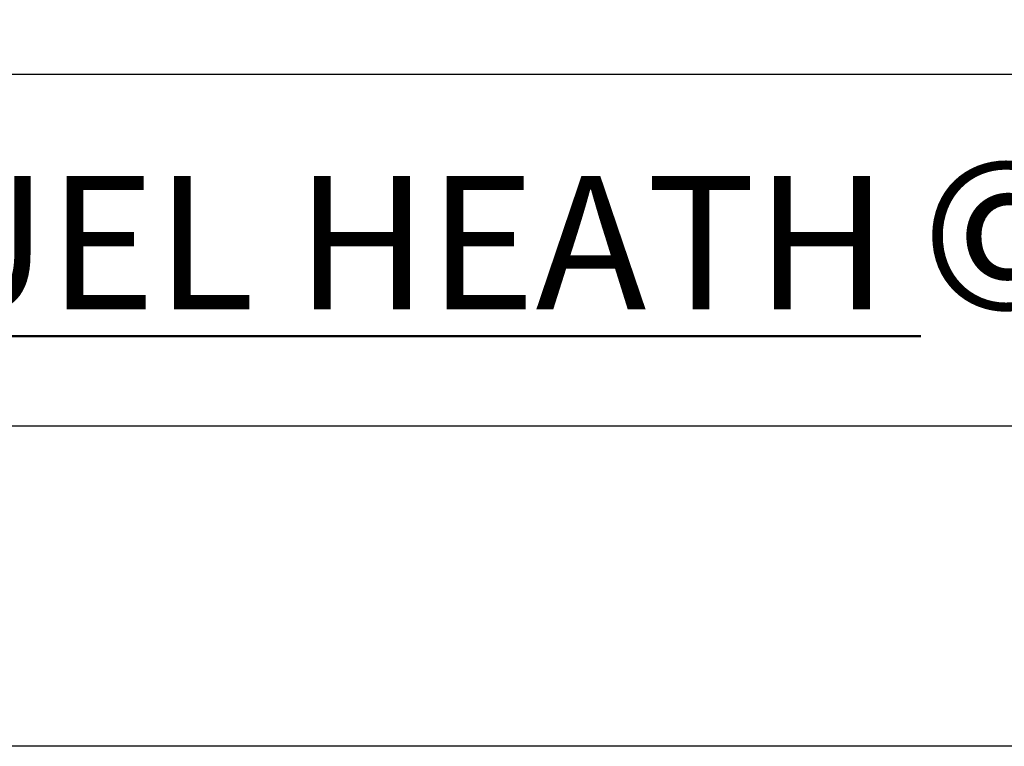
# Model space of a CAD drawing. Units: millimetres. Extents: x 28 to 1011, y 28 to 718.
# Drawn here: x 714 to 779, y 28 to 76 of the extents above; entities that cross this region are included whole.
import ezdxf

# ---------------------------------------------------------------- set-up
doc = ezdxf.new("R2010")
doc.units = ezdxf.units.MM
doc.header["$LTSCALE"] = 3.5
doc.layers.add('Sketch Geometry (ANSI)', color=7, linetype='Continuous', lineweight=25)
doc.layers.add('Title (ANSI)', color=7, linetype='Continuous', lineweight=50)
doc.layers.add('Title (ISO)', color=7, linetype='Continuous', lineweight=25, true_color=0x00003f)
doc.styles.add('Note Text (ANSI)', font='tahoma.ttf')
doc.styles.add('Text Style46', font='tahoma.ttf')

# ---------------------------------------------------------------- blocks, each defined once
blk = doc.blocks.new('Borders Default Border')
at = {"layer": 'Sketch Geometry (ANSI)', "flags": 128}
blk.add_lwpolyline([(8, 8), (8, 202), (289, 202), (289, 8), (8, 8)], dxfattribs=at)
blk = doc.blocks.new('Title Blocks SPEC DRW TITLE BLOCK')
at = {"layer": 'Title (ISO)'}
for p, q in [((8.073, 206.143), (77.83, 206.143)), ((14.83, 199.567), (132.83, 199.567)), ((132.83, 193.567), (14.83, 193.567))]:
    blk.add_line(p, q, dxfattribs=at)
at = {"layer": 'Title (ANSI)', "color": 176, "true_color": 0x000080, "insert": (16.154, 204.541), "char_height": 3.048, "width": 54.29367, "attachment_point": 1, "line_spacing_factor": 2.105559, "style": 'Note Text (ANSI)'}
blk.add_mtext('{\\H0.82021x;\\LPROPERTY OF SAMUEL HEATH\\H0.8x;\\l \\fCalibri|b0|i0|c0|p34;\\H1.4x;©\\H0.71429x;\\P}', dxfattribs=at)
at = {"layer": 'Title (ANSI)', "color": 176, "true_color": 0x000080, "style": 'Text Style46'}
for tag, p in [('DRAWING_NUMBER_001', (29.83, 195.531)), ('ISSUE_NUMBER_001', (95.33, 195.567)), ('ISSUE_DATE_001', (119.526, 195.526))]:
    blk.add_attdef(tag, p, '', height=2, dxfattribs=at)

msp = doc.modelspace()

# ---------------------------------------------------------------- block references
at = {"xscale": 3.5, "yscale": 3.5, "zscale": 3.5}
for name, p in [('Borders Default Border', (0, 0)), ('Title Blocks SPEC DRW TITLE BLOCK', (546.5955, -649.4851))]:
    msp.add_blockref(name, p, dxfattribs=at)

doc.saveas('drawing.dxf')
